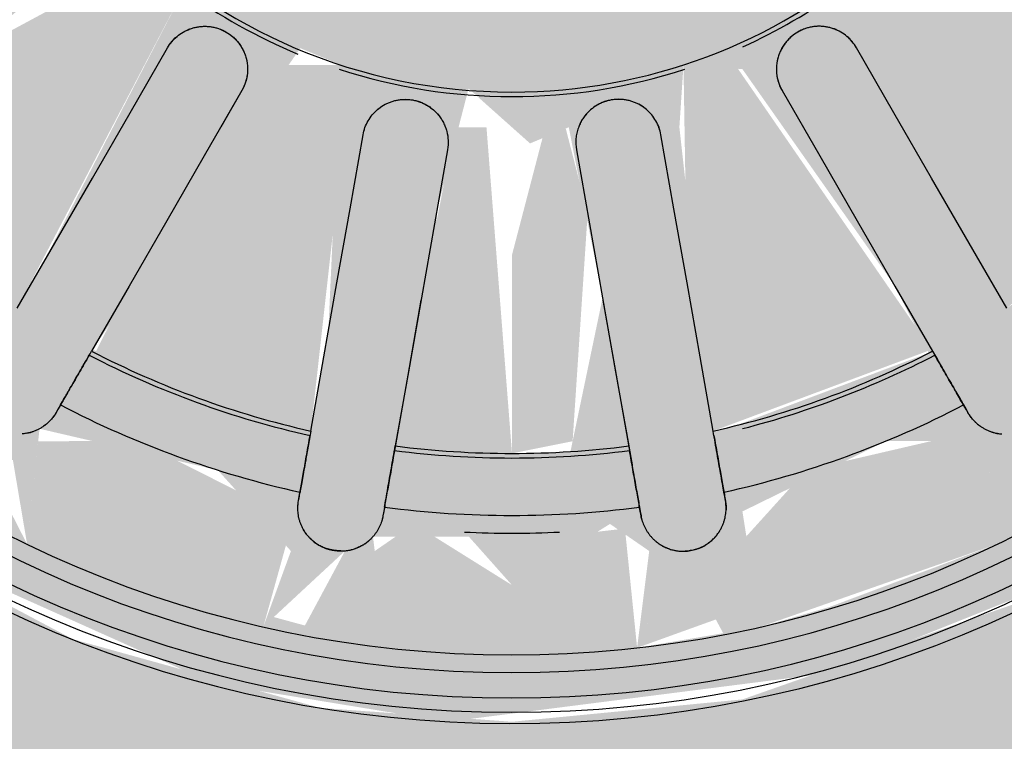
# Model space of a CAD drawing. Units: millimetres. Extents: x 2274.3 to 2313.3, y 1378.6 to 1432.3.
# Drawn here: x 2294.1 to 2294.2, y 1382.2 to 1382.3 of the extents above; entities that cross this region are included whole.
import ezdxf

# ---------------------------------------------------------------- set-up
doc = ezdxf.new("R2010")
doc.units = ezdxf.units.MM
doc.layers.add('09-COTA', color=1, linetype='Continuous', lineweight=18, true_color=0xff0000)
doc.layers.add('G-IMPT', color=7, linetype='Continuous', lineweight=25)
doc.layers.add('P-SANR-FIXT', color=7, linetype='Continuous', lineweight=25)
doc.styles.add('Arial_6', font='arial.ttf', dxfattribs={"height": 0.12})
doc.dimstyles.new('Diagonal_-_3_1', dxfattribs={"dimscale": 0.3048, "dimtxt": 0.306078, "dimasz": 0.656168, "dimexe": 0.164042, "dimexo": 0.0625, "dimgap": 0.049213, "dimtad": 1, "dimdec": 0, "dimlfac": 100, "dimdsep": 46, "dimtxsty": 'Arial_6', "dimblk1": 'OBLIQUE', "dimblk2": 'OBLIQUE', "dimsah": 1, "dimcen": 0.09, "dimdle": 0.492126, "dimadec": 1, "dimazin": 0, "dimtfac": 1, "dimtdec": 4, "dimtix": 1, "dimtmove": 0, "dimatfit": 3, "dimfxl": 0.656168, "dimfxlon": 1, "dimtvp": 1, "dimtfill": 1, "dimtolj": 1, "dimtzin": 0, "dimarcsym": 2})

# ---------------------------------------------------------------- blocks, each defined once
blk = doc.blocks.new('94023102RVM001A - 94023-V98-PLANTA BAIXA GRANITO')
at = {"layer": 'G-IMPT', "true_color": 0xbdbbb9}
blk.add_hatch(color=9, dxfattribs=at).paths.add_polyline_path([(-1.4478, 1.651), (-1.41696, 1.35866), (-1.31875, 1.05715), (-1.1911, 0.83067), (-1.05283, 0.65851), (-0.8429, 0.47536), (-0.59385, 0.33225), (-0.39621, 0.25847), (-0.05715, 0.20584), (-0.05715, 0.6), (-0.2266, 0.62154), (-0.44261, 0.69432), (-0.63791, 0.81184), (-0.8034, 0.96859), (-0.93131, 1.15725), (-1.03268, 1.44623), (-1.05255, 1.651), (-1.04021, 1.82153), (-0.97923, 2.04116), (-0.87247, 2.24255), (-0.68486, 2.45028), (-0.54345, 2.55421), (-0.33658, 2.64992), (-0.11397, 2.69892), (0.11397, 2.69892), (0.35272, 2.64349), (0.56618, 2.5388), (0.7249, 2.41627), (0.87247, 2.24255), (0.99608, 1.99117), (1.04423, 1.78459), (1.04398, 1.51507), (1.01568, 1.369), (0.93131, 1.15725), (0.8034, 0.96859), (0.63791, 0.81184), (0.44261, 0.69432), (0.2266, 0.62154), (0.05715, 0.57296), (0.05715, 0.20584), (0.29234, 0.23404), (0.59385, 0.33225), (0.79447, 0.44218), (0.99249, 0.59817), (1.17564, 0.8081), (1.31875, 1.05715), (1.39395, 1.26084), (1.44516, 1.59393), (1.4413, 1.78693), (1.37372, 2.10334), (1.25254, 2.3744), (1.14266, 2.5388), (0.95277, 2.73971), (0.7234, 2.90354), (0.45234, 3.02472), (0.26603, 3.07415), (0, 3.0988), (-0.29234, 3.06796), (-0.59385, 2.96975), (-0.77554, 2.87278), (-0.99249, 2.70383), (-1.1911, 2.47133), (-1.31875, 2.24485), (-1.39395, 2.04116), (-1.44162, 1.78459)], flags=0)
h = blk.add_hatch(color=9, dxfattribs=at)
h.paths.add_polyline_path([(-0.22099, 0.68279), (-0.32068, 0.72745), (-0.26945, 0.7632), (-0.22794, 0.69432)], flags=0)
h.paths.add_polyline_path([(-1.05255, 1.70807), (-1.00927, 1.369), (-0.92432, 1.15725), (-0.79529, 0.96859), (-0.62543, 0.81011), (-0.44261, 0.69432), (-0.19786, 0.62154), (-0.05715, 0.60308), (-0.05715, 0.6611), (-0.22649, 0.69432), (-0.27589, 0.79782), (-0.10713, 0.78646), (-0.05715, 0.78917), (-0.05715, 0.83942), (-0.24009, 0.87997), (-0.10713, 1.17106), (-0.07716, 1.16386), (-0.05715, 1.16386), (-0.06969, 1.25578), (-0.24097, 1.33167), (-0.30743, 1.39304), (-0.37712, 1.51374), (-0.39978, 1.66864), (-0.37005, 1.80341), (-0.30743, 1.90896), (-0.20066, 1.99855), (-0.05715, 2.04732), (0.11397, 2.03436), (0.24097, 1.97033), (0.30743, 1.90896), (0.37747, 1.78693), (0.39978, 1.63336), (0.37005, 1.49859), (0.29469, 1.3803), (0.20066, 1.30345), (0.05715, 1.24968), (0.08348, 1.16538), (0.11959, 1.16386), (0.24236, 0.87373), (0.05715, 0.83771), (0.05904, 0.76611), (0.18809, 0.80232), (0.27175, 0.78917), (0.18809, 0.6772), (0.05715, 0.62937), (0.05715, 0.60308), (0.2266, 0.62787), (0.44261, 0.69432), (0.63791, 0.8196), (0.82085, 0.99434), (0.97923, 1.27753), (1.0342, 1.48197), (1.05255, 1.70807), (0.97923, 2.04116), (0.79529, 2.33341), (0.63504, 2.49189), (0.33658, 2.64992), (0, 2.7051), (-0.2266, 2.67413), (-0.44261, 2.60087), (-0.63791, 2.49016), (-0.87247, 2.24255), (-1.0183, 1.91703), (-1.04021, 1.78334)], flags=0)
h.paths.add_polyline_path([(-0.96821, 1.43001), (-0.86574, 1.44623), (-0.80313, 1.3184), (-0.8034, 1.22996), (-0.89476, 1.22011), (-0.95063, 1.369)], flags=0)
h.paths.add_polyline_path([(-0.98686, 1.53981), (-0.9009, 1.50259), (-0.97387, 1.46333), (-0.98477, 1.52746)], flags=0)
h.paths.add_polyline_path([(-0.98686, 1.53981), (-0.93119, 1.651), (-0.87682, 1.56392), (-0.9009, 1.52906), (-0.97923, 1.53885)], flags=0)
h.paths.add_polyline_path([(-0.98686, 1.76219), (-0.88813, 1.77454), (-0.88813, 1.68933), (-0.93119, 1.651), (-0.97923, 1.74695)], flags=0)
h.paths.add_polyline_path([(-0.98686, 1.76219), (-0.95954, 1.86265), (-0.90091, 1.79947), (-0.97923, 1.7655)], flags=0)
h.paths.add_polyline_path([(-0.96821, 1.87199), (-0.89476, 2.08189), (-0.79231, 2.07085), (-0.82903, 1.91245), (-0.90091, 1.84745), (-0.96606, 1.87121)], flags=0)
h.paths.add_polyline_path([(-0.89476, 2.08189), (-0.84089, 2.17937), (-0.82002, 2.09454), (-0.87247, 2.08567)], flags=0)
h.paths.add_polyline_path([(-0.77644, 1.03181), (-0.75254, 1.16931), (-0.63509, 1.05233), (-0.60093, 0.98549), (-0.71995, 0.96859), (-0.7719, 1.02673)], flags=0)
h.paths.add_polyline_path([(-0.84089, 1.12263), (-0.77197, 1.17476), (-0.8034, 1.06979), (-0.81535, 1.08664)], flags=0)
h.paths.add_polyline_path([(-0.89476, 1.22011), (-0.81053, 1.17704), (-0.85353, 1.1455), (-0.87247, 1.17977)], flags=0)
h.paths.add_polyline_path([(-0.77644, 2.27019), (-0.67627, 2.34382), (-0.60367, 2.31116), (-0.68961, 2.18023), (-0.75975, 2.12724), (-0.77322, 2.24255)], flags=0)
h.paths.add_polyline_path([(-0.84089, 2.17937), (-0.77522, 2.23117), (-0.7958, 2.14381), (-0.81395, 2.15813)], flags=0)
h.paths.add_polyline_path([(-0.81418, 1.651), (-0.8034, 1.70487), (-0.60086, 1.71826), (-0.49017, 1.68958), (-0.53884, 1.63497), (-0.52451, 1.60057), (-0.67599, 1.57049), (-0.81252, 1.59904)], flags=0)
h.paths.add_polyline_path([(-0.79432, 1.47225), (-0.52451, 1.50226), (-0.46907, 1.49859), (-0.47287, 1.44623), (-0.66553, 1.31075), (-0.7249, 1.28063), (-0.78731, 1.44632)], flags=0)
h.paths.add_polyline_path([(-0.79432, 1.82975), (-0.72198, 2.02384), (-0.45426, 1.83916), (-0.46907, 1.80341), (-0.70633, 1.81423), (-0.77624, 1.82656)], flags=0)
h.paths.add_polyline_path([(-0.70223, 2.35323), (-0.61592, 2.41627), (-0.60094, 2.34437), (-0.66626, 2.35009)], flags=0)
h.paths.add_polyline_path([(-0.43089, 0.75624), (-0.32228, 0.79175), (-0.33658, 0.71717), (-0.41049, 0.74779)], flags=0)
h.paths.add_polyline_path([(-0.52837, 0.81011), (-0.52837, 0.93666), (-0.39659, 0.87546), (-0.35174, 0.81011), (-0.44349, 0.7632), (-0.46701, 0.7762)], flags=0)
h.paths.add_polyline_path([(-0.61919, 0.87456), (-0.55562, 0.91286), (-0.55105, 0.82621), (-0.61824, 0.87388)], flags=0)
h.paths.add_polyline_path([(-0.70223, 0.94877), (-0.60176, 0.93421), (-0.63791, 0.89129)], flags=0)
h.paths.add_polyline_path([(-0.68528, 1.21136), (-0.39902, 1.3611), (-0.38177, 1.31155), (-0.4662, 1.15467), (-0.56321, 1.06377), (-0.65954, 1.17476)], flags=0)
h.paths.add_polyline_path([(-0.68528, 2.09064), (-0.55196, 2.24953), (-0.42097, 2.09045), (-0.38405, 1.95843), (-0.39902, 1.9409), (-0.64997, 2.07026)], flags=0)
h.paths.add_polyline_path([(-0.52837, 2.49189), (-0.42067, 2.5388), (-0.33708, 2.48191), (-0.48436, 2.37885), (-0.55071, 2.36038), (-0.52866, 2.49016)], flags=0)
h.paths.add_polyline_path([(-0.61919, 2.42744), (-0.5394, 2.45028), (-0.58134, 2.38208), (-0.60987, 2.41627)], flags=0)
h.paths.add_polyline_path([(-0.49359, 1.00349), (-0.2899, 1.25198), (-0.2245, 1.20817), (-0.29112, 0.96256), (-0.31396, 0.89979), (-0.45065, 0.97356)], flags=0)
h.paths.add_polyline_path([(-0.49359, 2.29851), (-0.31396, 2.40221), (-0.22391, 2.09045), (-0.2899, 2.05002), (-0.46609, 2.26573)], flags=0)
h.paths.add_polyline_path([(-0.43089, 2.54576), (-0.328, 2.58838), (-0.34186, 2.51283), (-0.41208, 2.5388)], flags=0)
h.paths.add_polyline_path([(-0.22099, 2.61921), (-0.11119, 2.63786), (-0.05214, 2.5388), (-0.18809, 2.49968), (-0.27175, 2.51283), (-0.22649, 2.60768)], flags=0)
h.paths.add_polyline_path([(-0.328, 2.58838), (-0.22794, 2.60768), (-0.30176, 2.5388), (-0.32188, 2.57681)], flags=0)
h.paths.add_polyline_path([(-0.24236, 2.42827), (-0.0381, 2.4581), (-0.05781, 2.20042), (-0.10713, 2.13094), (-0.11959, 2.13814), (-0.22391, 2.37759)], flags=0)
h.paths.add_polyline_path([(0.11119, 2.63786), (0.22649, 2.60768), (0.27589, 2.50418), (0.11119, 2.51382), (0.04068, 2.55646), (0.07919, 2.60092)], flags=0)
h.paths.add_polyline_path([(0, 2.64411), (0.11119, 2.63786), (0.02452, 2.55646), (0.00017, 2.64349)], flags=0)
h.paths.add_polyline_path([(-0.11119, 2.63786), (-0.00175, 2.63786), (-0.03256, 2.56403), (-0.07904, 2.60768)], flags=0)
h.paths.add_polyline_path([(0.0381, 2.4581), (0.0381, 2.46429), (0.24173, 2.42654), (0.10713, 2.13094), (0.07716, 2.13814), (0.0381, 2.3307), (0.0381, 2.45028)], flags=0)
h.paths.add_polyline_path([(0.22099, 2.61921), (0.32193, 2.5769), (0.26945, 2.5388), (0.22794, 2.60768)], flags=0)
h.paths.add_polyline_path([(0.43089, 0.75624), (0.33708, 0.82009), (0.46701, 0.91783), (0.54667, 0.91783), (0.52837, 0.81011), (0.44349, 0.7632)], flags=0)
h.paths.add_polyline_path([(0.328, 0.71362), (0.34186, 0.78917), (0.41049, 0.74779), (0.33658, 0.71717)], flags=0)
h.paths.add_polyline_path([(0.22099, 0.68279), (0.30176, 0.7632), (0.31589, 0.71013), (0.26102, 0.69432)], flags=0)
h.paths.add_polyline_path([(0.22391, 1.21155), (0.2899, 1.25198), (0.48045, 0.99434), (0.31396, 0.89979), (0.2245, 1.20817)], flags=0)
h.paths.add_polyline_path([(0.22391, 2.09045), (0.29112, 2.33944), (0.31396, 2.40221), (0.49359, 2.29851), (0.2899, 2.05002)], flags=0)
h.paths.add_polyline_path([(0.32193, 2.50541), (0.33658, 2.58483), (0.40144, 2.53485), (0.33499, 2.51025)], flags=0)
h.paths.add_polyline_path([(0.52837, 2.49189), (0.60755, 2.41349), (0.55694, 2.38417), (0.52882, 2.49016)], flags=0)
h.paths.add_polyline_path([(0.33708, 2.48191), (0.44349, 2.5388), (0.5347, 2.45461), (0.52837, 2.36534), (0.39659, 2.42654), (0.36266, 2.4581)], flags=0)
h.paths.add_polyline_path([(0.37388, 1.33167), (0.39902, 1.3611), (0.68528, 1.21136), (0.55012, 1.05466), (0.42097, 1.21155), (0.37671, 1.32445)], flags=0)
h.paths.add_polyline_path([(0.37388, 1.97033), (0.4662, 2.14733), (0.56321, 2.23823), (0.68254, 2.08906), (0.39902, 1.9409), (0.38119, 1.96178)], flags=0)
h.paths.add_polyline_path([(0.45426, 1.46284), (0.46907, 1.49859), (0.66275, 1.49545), (0.78729, 1.44623), (0.72198, 1.27816), (0.46907, 1.44962)], flags=0)
h.paths.add_polyline_path([(0.45426, 1.83916), (0.66553, 1.99125), (0.72338, 2.02465), (0.79432, 1.82975), (0.59697, 1.79495), (0.46907, 1.80341)], flags=0)
h.paths.add_polyline_path([(0.49017, 1.61242), (0.54442, 1.66445), (0.49017, 1.68958), (0.67599, 1.73151), (0.81252, 1.70296), (0.81252, 1.59904), (0.60818, 1.58245), (0.50845, 1.60611)], flags=0)
h.paths.add_polyline_path([(0.93119, 1.651), (0.86742, 1.70776), (0.9009, 1.77294), (0.98686, 1.76219), (0.97072, 1.72994)], flags=0)
h.paths.add_polyline_path([(0.98686, 1.53981), (0.88324, 1.54321), (0.88813, 1.61267), (0.93119, 1.651)], flags=0)
h.paths.add_polyline_path([(0.96821, 1.43001), (0.91088, 1.50686), (0.98266, 1.51507), (0.96841, 1.43118)], flags=0)
h.paths.add_polyline_path([(0.89476, 1.22011), (0.79231, 1.23115), (0.83926, 1.40535), (0.90091, 1.45455), (0.9611, 1.40535), (0.91163, 1.26084)], flags=0)
h.paths.add_polyline_path([(0.84089, 1.12263), (0.8034, 1.20464), (0.88363, 1.19996), (0.86002, 1.15725)], flags=0)
h.paths.add_polyline_path([(0.77644, 1.03181), (0.80025, 1.15467), (0.82764, 1.10397), (0.79606, 1.05945)], flags=0)
h.paths.add_polyline_path([(0.70223, 0.94877), (0.60546, 0.99434), (0.68961, 1.12177), (0.7621, 1.15467), (0.75373, 1.00639), (0.71064, 0.95818)], flags=0)
h.paths.add_polyline_path([(0.61919, 0.87456), (0.60094, 0.95763), (0.68543, 0.93375), (0.6202, 0.87546)], flags=0)
h.paths.add_polyline_path([(0.52837, 0.81011), (0.58308, 0.91783), (0.59899, 0.86022), (0.5308, 0.81184)], flags=0)
h.paths.add_polyline_path([(0.59474, 2.34377), (0.63791, 2.41071), (0.67081, 2.35047), (0.60093, 2.34432)], flags=0)
h.paths.add_polyline_path([(0.60093, 2.31651), (0.71995, 2.33341), (0.7719, 2.2313), (0.75976, 2.12724), (0.63601, 2.24788), (0.60546, 2.30766)], flags=0)
h.paths.add_polyline_path([(0.7719, 2.12496), (0.8034, 2.23221), (0.82024, 2.16308), (0.77479, 2.12724)], flags=0)
h.paths.add_polyline_path([(0.79231, 2.07084), (0.90563, 2.05565), (0.96821, 1.87199), (0.87682, 1.83867), (0.80313, 1.9836), (0.79924, 2.01494)], flags=0)
h.paths.add_polyline_path([(0.79581, 2.09858), (0.84089, 2.17937), (0.86079, 2.08762), (0.8034, 2.0973)], flags=0)
h.paths.add_polyline_path([(0.9009, 1.79941), (0.97387, 1.83867), (0.95835, 1.77454), (0.92972, 1.78693)], flags=0)
h = blk.add_hatch(color=9, dxfattribs=at)
h.paths.add_polyline_path([(-0.98686, 1.76219), (-0.93119, 1.651), (-0.87682, 1.73807), (-0.90091, 1.77294), (-0.97923, 1.76315)], flags=0)
h.paths.add_polyline_path([(-0.96821, 1.87199), (-0.87247, 1.84539), (-0.80313, 1.9836), (-0.8034, 2.07204), (-0.89476, 2.08189), (-0.95063, 1.933)], flags=0)
h.paths.add_polyline_path([(-0.98686, 1.76219), (-0.90091, 1.79947), (-0.97387, 1.83867), (-0.98477, 1.77454)], flags=0)
h.paths.add_polyline_path([(-0.77644, 2.27019), (-0.75254, 2.13269), (-0.64094, 2.23823), (-0.61133, 2.32028), (-0.72258, 2.33047), (-0.77189, 2.27529)], flags=0)
h.paths.add_polyline_path([(-0.84089, 2.17937), (-0.77196, 2.12724), (-0.8034, 2.23221), (-0.82764, 2.19803)], flags=0)
h.paths.add_polyline_path([(-0.89476, 2.08189), (-0.8105, 2.12497), (-0.84089, 2.17937), (-0.88363, 2.10204)], flags=0)
h.paths.add_polyline_path([(-0.61919, 2.42744), (-0.56323, 2.36038), (-0.56249, 2.46767), (-0.587, 2.45028)], flags=0)
h.paths.add_polyline_path([(-0.70223, 2.35323), (-0.59955, 2.36038), (-0.63791, 2.41071)], flags=0)
h.paths.add_polyline_path([(-0.55105, 2.35837), (-0.40144, 2.42203), (-0.35174, 2.49189), (-0.44349, 2.5388), (-0.52866, 2.49016), (-0.55071, 2.36038)], flags=0)
h.paths.add_polyline_path([(-0.328, 2.58838), (-0.26943, 2.5388), (-0.26102, 2.60768), (-0.27588, 2.60339)], flags=0)
h.paths.add_polyline_path([(-0.43089, 2.54576), (-0.32242, 2.51283), (-0.33658, 2.58483), (-0.41049, 2.55421)], flags=0)
h.paths.add_polyline_path([(-0.27588, 2.50418), (-0.10713, 2.51554), (-0.04068, 2.55647), (-0.11352, 2.63747), (-0.22649, 2.60768), (-0.27299, 2.51024)], flags=0)
h.paths.add_polyline_path([(0.11119, 2.63786), (0.05214, 2.5388), (0.18809, 2.49968), (0.27176, 2.51283), (0.18809, 2.6248), (0.11352, 2.63747)], flags=0)
h.paths.add_polyline_path([(0, 2.64411), (0.03256, 2.56401), (0.11119, 2.63786), (0.00332, 2.64392)], flags=0)
h.paths.add_polyline_path([(-0.11119, 2.63786), (-0.02451, 2.55647), (-0.01105, 2.64349), (-0.03256, 2.64228)], flags=0)
h.paths.add_polyline_path([(0.22099, 2.61921), (0.30177, 2.5388), (0.328, 2.58838), (0.26102, 2.60768)], flags=0)
h.paths.add_polyline_path([(0.43089, 2.54576), (0.33708, 2.48191), (0.46701, 2.38417), (0.54667, 2.38417), (0.50425, 2.50522), (0.44261, 2.53929)], flags=0)
h.paths.add_polyline_path([(0.32193, 2.50541), (0.41049, 2.55421), (0.328, 2.58838), (0.32228, 2.51025)], flags=0)
h.paths.add_polyline_path([(0.52837, 2.49189), (0.5796, 2.37999), (0.61919, 2.42744), (0.5308, 2.49016)], flags=0)
h.paths.add_polyline_path([(0.70223, 2.35323), (0.60546, 2.30766), (0.70828, 2.16613), (0.76325, 2.15716), (0.7719, 2.27527), (0.71069, 2.34377)], flags=0)
h.paths.add_polyline_path([(0.59474, 2.34377), (0.68543, 2.36825), (0.61318, 2.40686), (0.59691, 2.35122)], flags=0)
h.paths.add_polyline_path([(0.7719, 2.12496), (0.82764, 2.19803), (0.77544, 2.23823), (0.77197, 2.12724)], flags=0)
h.paths.add_polyline_path([(0.79231, 2.07084), (0.82903, 1.91245), (0.9009, 1.84745), (0.96821, 1.87199), (0.88967, 2.08135), (0.80313, 2.07201)], flags=0)
h.paths.add_polyline_path([(0.79581, 2.09858), (0.88363, 2.10204), (0.82722, 2.15487), (0.8034, 2.11217)], flags=0)
h.paths.add_polyline_path([(0.86742, 1.70776), (0.93119, 1.651), (0.98686, 1.76219), (0.88094, 1.75137)], flags=0)
h.paths.add_polyline_path([(0.9009, 1.79941), (0.98266, 1.78693), (0.96821, 1.87199), (0.9179, 1.81773)], flags=0)
h = blk.add_hatch(color=9, dxfattribs=at)
h.paths.add_polyline_path([(-0.81418, 1.651), (-0.52451, 1.67367), (-0.52451, 1.70143), (-0.67599, 1.73151), (-0.81252, 1.70296)], flags=0)
h.paths.add_polyline_path([(-0.79432, 1.82975), (-0.52451, 1.79974), (-0.46907, 1.80341), (-0.46907, 1.85238), (-0.66716, 1.99219), (-0.7249, 2.02137), (-0.77624, 1.89665)], flags=0)
h.paths.add_polyline_path([(-0.68528, 2.09064), (-0.39902, 1.9409), (-0.38177, 1.99044), (-0.4662, 2.14733), (-0.56321, 2.23823), (-0.65954, 2.12724)], flags=0)
h.paths.add_polyline_path([(-0.49359, 2.29851), (-0.2899, 2.05002), (-0.2245, 2.09383), (-0.29112, 2.33944), (-0.31396, 2.40221), (-0.46609, 2.31768)], flags=0)
h.paths.add_polyline_path([(-0.24236, 2.42827), (-0.10713, 2.13094), (-0.07716, 2.13814), (-0.0381, 2.3307), (-0.0381, 2.46429), (-0.22391, 2.43318)], flags=0)
h.paths.add_polyline_path([(0.0381, 2.39749), (0.05715, 2.20256), (0.10713, 2.13094), (0.11959, 2.13814), (0.24236, 2.42827), (0.0381, 2.4581), (0.0381, 2.45028)], flags=0)
h.paths.add_polyline_path([(0.22391, 2.09045), (0.29796, 2.06107), (0.48045, 2.30766), (0.31396, 2.40221), (0.2245, 2.09383)], flags=0)
h.paths.add_polyline_path([(0.37388, 1.97033), (0.39902, 1.9409), (0.68528, 2.09064), (0.5461, 2.24255), (0.42097, 2.09045), (0.37671, 1.97755)], flags=0)
h.paths.add_polyline_path([(0.45426, 1.83916), (0.46907, 1.80341), (0.68066, 1.80971), (0.79432, 1.82975), (0.71467, 2.01962), (0.46907, 1.85238)], flags=0)
h.paths.add_polyline_path([(0.49017, 1.68958), (0.6102, 1.651), (0.81418, 1.651), (0.8034, 1.70487), (0.6102, 1.71991), (0.54442, 1.70831)], flags=0)
h = blk.add_hatch(color=9, dxfattribs=at)
h.paths.add_polyline_path([(-0.96821, 1.43001), (-0.89476, 1.22011), (-0.79231, 1.23116), (-0.82903, 1.38955), (-0.9009, 1.45455), (-0.93738, 1.44125)], flags=0)
h.paths.add_polyline_path([(-0.98686, 1.53981), (-0.95317, 1.44623), (-0.9009, 1.50259), (-0.97923, 1.5365)], flags=0)
h.paths.add_polyline_path([(-0.98686, 1.53981), (-0.88094, 1.55063), (-0.88813, 1.61267), (-0.93119, 1.651), (-0.97923, 1.55505)], flags=0)
h.paths.add_polyline_path([(-0.77644, 1.03181), (-0.67614, 0.95823), (-0.60093, 0.98549), (-0.68961, 1.12177), (-0.75976, 1.17476), (-0.77322, 1.05945)], flags=0)
h.paths.add_polyline_path([(-0.84089, 1.12263), (-0.77544, 1.06377), (-0.79581, 1.15818), (-0.8034, 1.1522)], flags=0)
h.paths.add_polyline_path([(-0.89476, 1.22011), (-0.84089, 1.12263), (-0.8034, 1.2047), (-0.87247, 1.21635)], flags=0)
h.paths.add_polyline_path([(-0.52837, 0.81011), (-0.42067, 0.7632), (-0.33708, 0.82009), (-0.46701, 0.91783), (-0.54667, 0.91783), (-0.52866, 0.81184)], flags=0)
h.paths.add_polyline_path([(-0.61919, 0.87456), (-0.52882, 0.81184), (-0.57843, 0.92342), (-0.61844, 0.87546)], flags=0)
h.paths.add_polyline_path([(-0.70223, 0.94877), (-0.61111, 0.9022), (-0.60093, 0.95768), (-0.69026, 0.94982)], flags=0)
h.paths.add_polyline_path([(-0.22099, 0.68279), (-0.11119, 0.66414), (-0.05715, 0.76532), (-0.18809, 0.80232), (-0.26708, 0.77937), (-0.22649, 0.69432)], flags=0)
h.paths.add_polyline_path([(-0.328, 0.71362), (-0.22794, 0.69432), (-0.30177, 0.7632), (-0.32193, 0.7251)], flags=0)
h.paths.add_polyline_path([(-0.43089, 0.75624), (-0.32672, 0.73109), (-0.33708, 0.79098), (-0.4121, 0.7632)], flags=0)
h.paths.add_polyline_path([(-0.11119, 0.66414), (-0.05715, 0.68225), (-0.08044, 0.69302)], flags=0)
h.paths.add_polyline_path([(0.22099, 0.68279), (0.32188, 0.72519), (0.26943, 0.7632), (0.22794, 0.69432)], flags=0)
h.paths.add_polyline_path([(0.11119, 0.66414), (0.22649, 0.69432), (0.27588, 0.79782), (0.1041, 0.78518), (0.05715, 0.74553), (0.08207, 0.69776), (0.11062, 0.66479)], flags=0)
h.paths.add_polyline_path([(0.05715, 0.66414), (0.05715, 0.6611), (0.08516, 0.68858), (0.05715, 0.71488)], flags=0)
h.paths.add_polyline_path([(0.52837, 0.81011), (0.60987, 0.88573), (0.55693, 0.91783), (0.52882, 0.81184)], flags=0)
h.paths.add_polyline_path([(0.43089, 0.75624), (0.53411, 0.8439), (0.52837, 0.93667), (0.39659, 0.87546), (0.35174, 0.81011), (0.42067, 0.7632)], flags=0)
h.paths.add_polyline_path([(0.32188, 0.79656), (0.33658, 0.71717), (0.40144, 0.76713), (0.33485, 0.79176)], flags=0)
h.paths.add_polyline_path([(0.70223, 0.94877), (0.77271, 1.06377), (0.73316, 1.15467), (0.63509, 1.05233), (0.60094, 0.98549), (0.67627, 0.95818)], flags=0)
h.paths.add_polyline_path([(0.5947, 0.95818), (0.63791, 0.89129), (0.67082, 0.95151), (0.60094, 0.95763)], flags=0)
h.paths.add_polyline_path([(0.77189, 1.17703), (0.8034, 1.06979), (0.84089, 1.12263), (0.77477, 1.17476)], flags=0)
h.paths.add_polyline_path([(0.79231, 1.23115), (0.89476, 1.22011), (0.96821, 1.43001), (0.86574, 1.44623), (0.80228, 1.31156)], flags=0)
h.paths.add_polyline_path([(0.7958, 1.20336), (0.84089, 1.12263), (0.87247, 1.21633), (0.8034, 1.20464)], flags=0)
h.paths.add_polyline_path([(0.86742, 1.59424), (0.90091, 1.52906), (0.98686, 1.53981), (0.93119, 1.651), (0.88813, 1.61267)], flags=0)
h.paths.add_polyline_path([(0.90091, 1.50253), (0.97387, 1.46333), (0.95839, 1.52746), (0.91088, 1.50686)], flags=0)
h = blk.add_hatch(color=9, dxfattribs=at)
h.paths.add_polyline_path([(-0.81418, 1.651), (-0.8034, 1.59713), (-0.60086, 1.58374), (-0.49017, 1.61242), (-0.63791, 1.651), (-0.81252, 1.651)], flags=0)
h.paths.add_polyline_path([(-0.79432, 1.47225), (-0.72198, 1.27816), (-0.45426, 1.46284), (-0.46907, 1.49859), (-0.66275, 1.49545), (-0.78109, 1.47459)], flags=0)
h.paths.add_polyline_path([(-0.68528, 1.21136), (-0.55012, 1.05466), (-0.42097, 1.21155), (-0.38405, 1.34357), (-0.39902, 1.3611), (-0.64541, 1.23438)], flags=0)
h.paths.add_polyline_path([(-0.49359, 1.00349), (-0.31396, 0.89979), (-0.22391, 1.21155), (-0.2899, 1.25198), (-0.46837, 1.03355)], flags=0)
h.paths.add_polyline_path([(-0.24236, 0.87373), (-0.05715, 0.8439), (-0.07716, 1.16386), (-0.11959, 1.16386), (-0.24173, 0.87546)], flags=0)
h.paths.add_polyline_path([(0.05715, 1.06203), (0.05715, 0.83942), (0.24009, 0.87997), (0.10713, 1.17106), (0.07716, 1.16386), (0.05715, 1.09944)], flags=0)
h.paths.add_polyline_path([(0.22391, 1.21155), (0.29112, 0.96256), (0.31396, 0.89979), (0.49359, 1.00349), (0.28672, 1.25003)], flags=0)
h.paths.add_polyline_path([(0.37388, 1.33167), (0.4662, 1.15467), (0.56321, 1.06377), (0.68528, 1.21136), (0.39902, 1.3611), (0.38119, 1.34022)], flags=0)
h.paths.add_polyline_path([(0.45426, 1.46284), (0.66553, 1.31075), (0.72375, 1.27816), (0.79432, 1.47225), (0.55554, 1.50431), (0.46907, 1.49859)], flags=0)
h.paths.add_polyline_path([(0.49017, 1.61242), (0.67599, 1.57049), (0.81252, 1.59904), (0.80131, 1.651), (0.54442, 1.63755), (0.50282, 1.61828)], flags=0)
at = {"layer": 'G-IMPT', "color": 7}
for p, q in [((-0.51174, 1.99044), (-0.45389, 1.95705)), ((-0.49199, 1.89105), (-0.52451, 1.90983)), ((-0.59697, 1.79495), (-0.53119, 1.78335)), ((-0.59697, 1.50705), (-0.53119, 1.51865)), ((-0.49199, 1.41095), (-0.54984, 1.37755)), ((-0.51174, 1.31155), (-0.45389, 1.34495))]:
    blk.add_line(p, q, dxfattribs=at)
at = {"layer": 'G-IMPT', "color": 7, "flags": 128}
for points in [[(-0.68528, 2.09064), (-0.62743, 2.05724), (-0.56958, 2.02384), (-0.51174, 1.99044), (-0.45389, 1.95705)], [(-0.77114, 2.05222), (-0.77455, 2.05419), (-0.77795, 2.05615)], [(-0.49199, 1.89105), (-0.54984, 1.92445), (-0.60768, 1.95785), (-0.66553, 1.99125), (-0.72338, 2.02465)], [(-0.85637, 1.84069), (-0.8525, 1.84001), (-0.84863, 1.83932)], [(-0.79432, 1.82975), (-0.72854, 1.81815), (-0.66275, 1.80655), (-0.59697, 1.79495), (-0.53119, 1.78335)], [(-0.86186, 1.76428), (-0.86573, 1.76496), (-0.8696, 1.76565)], [(-0.67801, 1.73186), (-0.7448, 1.74364), (-0.81159, 1.75542)], [(-0.54442, 1.70831), (-0.6102, 1.71991), (-0.67599, 1.73151), (-0.74177, 1.74311), (-0.80755, 1.75471)], [(-0.54442, 1.59369), (-0.6102, 1.58209), (-0.67599, 1.57049), (-0.74177, 1.55889), (-0.80755, 1.54729)], [(-0.67801, 1.57014), (-0.7448, 1.55836), (-0.81159, 1.54658)], [(-0.86186, 1.53772), (-0.86573, 1.53704), (-0.8696, 1.53635)], [(-0.79432, 1.47225), (-0.72854, 1.48385), (-0.66275, 1.49545), (-0.59697, 1.50705), (-0.53119, 1.51865)], [(-0.85637, 1.46131), (-0.8525, 1.46199), (-0.84863, 1.46268)], [(-0.49199, 1.41095), (-0.54984, 1.37755), (-0.60768, 1.34415), (-0.66553, 1.31075), (-0.72338, 1.27735)], [(-0.68528, 1.21136), (-0.62743, 1.24476), (-0.56958, 1.27816), (-0.51174, 1.31155), (-0.45389, 1.34495)], [(-0.77114, 1.24978), (-0.77455, 1.24781), (-0.77795, 1.24585)]]:
    blk.add_lwpolyline(points, dxfattribs=at)
at = {"layer": 'G-IMPT', "color": 7}
for radius, start, end in [(1.4732, 360, 180), (1.4605, 90, 180), (1.4605, 360, 180), (1.4478, 0, 180), (1.0541, 90, 266.88752), (1.04413, 360, 180), (1.03143, 360, 180), (1.03143, 360, 180), (1.00889, 360, 180), (0.99311, 0, 180), (0.49321, 0, 180), (0.86928, 152.51205, 167.48795), (0.81828, 152.66873, 167.33127), (0.81418, 152.68216, 167.31784), (0.4973, 144.10131, 157.50126), (0.4973, 162, 180), (0.86928, 172.51205, 180), (0.81828, 172.66873, 180), (0.81418, 172.68216, 180), (0.88506, 177.25885, 180), (1.4732, 180, 267.77415), (1.4605, 180, 267.7548), (1.4605, 180, 267.7548), (1.4478, 180, 267.7351), (1.04413, 180, 266.86222), (1.03143, 180, 266.82336), (1.03143, 180, 266.82336), (1.00889, 180, 266.74758), (0.99311, 180, 266.6959), (0.88506, 180, 182.74115), (0.86928, 180, 187.48795), (0.81828, 180, 187.33127), (0.81418, 180, 187.31784), (0.4973, 180, 198), (0.49321, 180, 261), (0.81418, 192.68216, 207.31784), (0.86928, 192.51205, 207.48795), (0.81828, 194.50491, 207.33127), (0.4973, 204.37813, 215.89869)]:
    blk.add_arc((0, 1.651), radius, start, end, dxfattribs=at)
for points, knots in [([(-0.7945, 2.07559), (-0.79465, 2.07599), (-0.79494, 2.07679), (-0.79547, 2.07842), (-0.79604, 2.08053), (-0.79649, 2.0828), (-0.79672, 2.0845), (-0.79683, 2.08551), (-0.79687, 2.08603), (-0.79689, 2.08629)], [0.2222222, 0.2222222, 0.2222222, 0.2222222, 0.2361111, 0.25, 0.2777778, 0.3055556, 0.3194444, 0.3263889, 0.3333333, 0.3333333, 0.3333333, 0.3333333]), ([(-0.77795, 2.05615), (-0.7794, 2.05697), (-0.78217, 2.0588), (-0.78532, 2.06161), (-0.78768, 2.06414), (-0.78936, 2.06618), (-0.79067, 2.06803), (-0.79164, 2.0696), (-0.79232, 2.07084), (-0.79297, 2.07212), (-0.79383, 2.07387), (-0.79484, 2.07616), (-0.79566, 2.07866), (-0.79609, 2.08053), (-0.79629, 2.08165), (-0.79638, 2.08222), (-0.79641, 2.08251)], [0, 0, 0, 0, 0.0555556, 0.1111111, 0.1388889, 0.1666667, 0.1944444, 0.2083333, 0.2222222, 0.2361111, 0.25, 0.2777778, 0.3055556, 0.3194444, 0.3263889, 0.3333333, 0.3333333, 0.3333333, 0.3333333]), ([(-0.77114, 2.05222), (-0.7692, 2.0511), (-0.76476, 2.04854), (-0.75492, 2.04286), (-0.7438, 2.03644), (-0.73242, 2.02987), (-0.72645, 2.02642), (-0.72338, 2.02465)], [0, 0, 0, 0, 0.2, 0.4, 0.7, 0.85, 1, 1, 1, 1]), ([(-0.45389, 1.95705), (-0.45192, 1.95591), (-0.44828, 1.95336), (-0.44373, 1.94881), (-0.44055, 1.94429), (-0.43845, 1.94035), (-0.43717, 1.93734), (-0.43618, 1.9342), (-0.43543, 1.93092), (-0.43496, 1.92758), (-0.43478, 1.92429), (-0.43493, 1.92098), (-0.43536, 1.91759), (-0.43608, 1.91426), (-0.43713, 1.91082), (-0.43868, 1.90724), (-0.44079, 1.90349), (-0.44324, 1.90006), (-0.446, 1.89701), (-0.44921, 1.89417), (-0.45266, 1.89171), (-0.45623, 1.88972), (-0.46014, 1.88811), (-0.46418, 1.88691), (-0.46817, 1.88616), (-0.47232, 1.88589), (-0.47789, 1.88612), (-0.48447, 1.88741), (-0.48952, 1.88964), (-0.49199, 1.89105)], [0, 0, 0, 0, 0.055556, 0.111111, 0.166667, 0.194444, 0.222222, 0.25, 0.277778, 0.305556, 0.333333, 0.361111, 0.388889, 0.416667, 0.444444, 0.479167, 0.513889, 0.548611, 0.583333, 0.618056, 0.652778, 0.6875, 0.722222, 0.756944, 0.791667, 0.826389, 0.861111, 0.930556, 1, 1, 1, 1]), ([(-0.45389, 1.95705), (-0.4501, 1.95486), (-0.44498, 1.95059), (-0.43989, 1.9434), (-0.43705, 1.93741), (-0.43527, 1.93097), (-0.43443, 1.92207), (-0.43634, 1.91084), (-0.44319, 1.89897), (-0.45285, 1.89096), (-0.46089, 1.8877), (-0.46575, 1.88661), (-0.46902, 1.88609), (-0.47316, 1.88584), (-0.4781, 1.88619), (-0.48457, 1.88751), (-0.48915, 1.88942), (-0.49199, 1.89105)], [0, 0, 0, 0, 0.111111, 0.166667, 0.222222, 0.277778, 0.333333, 0.444444, 0.555556, 0.666667, 0.75, 0.770833, 0.791667, 0.833333, 0.875, 0.916667, 1, 1, 1, 1]), ([(-0.8696, 1.76565), (-0.87124, 1.76592), (-0.87448, 1.76669), (-0.8784, 1.76825), (-0.88148, 1.76983), (-0.88376, 1.77116), (-0.88562, 1.77245), (-0.88707, 1.7736), (-0.88813, 1.77453), (-0.88918, 1.77551), (-0.89059, 1.77686), (-0.89232, 1.77867), (-0.89394, 1.78073), (-0.89499, 1.78235), (-0.89556, 1.78333), (-0.89597, 1.78409), (-0.89637, 1.78488), (-0.89692, 1.78597), (-0.89789, 1.78796), (-0.89921, 1.79105), (-0.90023, 1.79441), (-0.90074, 1.79726), (-0.90091, 1.79908), (-0.90094, 1.8006), (-0.90092, 1.80221), (-0.90075, 1.80519), (-0.90015, 1.80975), (-0.89914, 1.81424), (-0.89828, 1.8171), (-0.89775, 1.81861), (-0.8972, 1.82003), (-0.89642, 1.82169), (-0.89497, 1.82418), (-0.89286, 1.82698), (-0.89057, 1.82941), (-0.88898, 1.83095), (-0.88809, 1.83178), (-0.88744, 1.83239), (-0.8868, 1.83296), (-0.88593, 1.83368), (-0.88439, 1.83484), (-0.88216, 1.83622), (-0.87992, 1.83733), (-0.87814, 1.83812), (-0.87682, 1.83868), (-0.8755, 1.83919), (-0.87375, 1.83977), (-0.87156, 1.84035), (-0.86896, 1.84082), (-0.86553, 1.84125), (-0.86131, 1.84138), (-0.85801, 1.84099), (-0.85637, 1.84069)], [0, 0, 0, 0, 0.055556, 0.111111, 0.138889, 0.166667, 0.194444, 0.208333, 0.222222, 0.236111, 0.25, 0.277778, 0.305556, 0.319444, 0.326389, 0.333333, 0.340278, 0.347222, 0.361111, 0.388889, 0.416667, 0.430556, 0.444444, 0.451389, 0.458333, 0.472222, 0.5, 0.527778, 0.541667, 0.548611, 0.555556, 0.569444, 0.583333, 0.611111, 0.638889, 0.652778, 0.659722, 0.666667, 0.673611, 0.680556, 0.694444, 0.722222, 0.75, 0.763889, 0.777778, 0.791667, 0.805556, 0.833333, 0.861111, 0.888889, 0.944444, 1, 1, 1, 1]), ([(-0.79432, 1.82975), (-0.79897, 1.83057), (-0.80792, 1.83215), (-0.82263, 1.83474), (-0.83444, 1.83682), (-0.8433, 1.83838), (-0.84697, 1.83903), (-0.84863, 1.83932)], [0, 0, 0, 0, 0.2, 0.4, 0.7, 0.85, 1, 1, 1, 1]), ([(-0.89181, 1.77825), (-0.89208, 1.77857), (-0.89263, 1.77922), (-0.89369, 1.78057), (-0.89494, 1.78237), (-0.89614, 1.78435), (-0.89694, 1.78587), (-0.89738, 1.78678), (-0.89771, 1.78748), (-0.89803, 1.78821), (-0.89844, 1.7892), (-0.89912, 1.79099), (-0.89996, 1.79373), (-0.90057, 1.7967), (-0.9009, 1.7992), (-0.90102, 1.80081), (-0.90108, 1.80214), (-0.9011, 1.80352), (-0.90103, 1.80603), (-0.9006, 1.80978), (-0.89972, 1.81345), (-0.89893, 1.81583), (-0.89844, 1.81712), (-0.89794, 1.81835), (-0.89727, 1.81982), (-0.89611, 1.82207), (-0.89452, 1.82465), (-0.8928, 1.82694), (-0.89154, 1.8284), (-0.89082, 1.82919), (-0.89027, 1.82977), (-0.88972, 1.83032), (-0.88899, 1.83102), (-0.88772, 1.83218), (-0.88592, 1.83363), (-0.88412, 1.83489), (-0.88267, 1.8358), (-0.88193, 1.83623), (-0.88156, 1.83643)], [0.2222222, 0.2222222, 0.2222222, 0.2222222, 0.2361111, 0.25, 0.2777778, 0.3055556, 0.3194444, 0.3263889, 0.3333333, 0.3402778, 0.3472222, 0.3611111, 0.3888889, 0.4166667, 0.4305556, 0.4444444, 0.4513889, 0.4583333, 0.4722222, 0.5, 0.5277778, 0.5416667, 0.5486111, 0.5555556, 0.5694444, 0.5833333, 0.6111111, 0.6388889, 0.6527778, 0.6597222, 0.6666667, 0.6736111, 0.6805556, 0.6944444, 0.7222222, 0.75, 0.7638889, 0.7777778, 0.7777778, 0.7777778, 0.7777778]), ([(-0.53119, 1.78335), (-0.52895, 1.78295), (-0.52466, 1.7818), (-0.51883, 1.77908), (-0.51429, 1.77592), (-0.51097, 1.77294), (-0.50874, 1.77055), (-0.50674, 1.76794), (-0.50491, 1.76511), (-0.50332, 1.76214), (-0.50203, 1.7591), (-0.50104, 1.75594), (-0.50029, 1.75262), (-0.49982, 1.74923), (-0.49964, 1.74564), (-0.49986, 1.74175), (-0.50057, 1.73751), (-0.50169, 1.73344), (-0.50325, 1.72963), (-0.50529, 1.72587), (-0.50769, 1.72237), (-0.51036, 1.71929), (-0.51348, 1.71643), (-0.51687, 1.71392), (-0.52037, 1.71186), (-0.52418, 1.71018), (-0.52949, 1.70849), (-0.53611, 1.70746), (-0.54162, 1.70782), (-0.54442, 1.70831)], [0, 0, 0, 0, 0.055556, 0.111111, 0.166667, 0.194444, 0.222222, 0.25, 0.277778, 0.305556, 0.333333, 0.361111, 0.388889, 0.416667, 0.444444, 0.479167, 0.513889, 0.548611, 0.583333, 0.618056, 0.652778, 0.6875, 0.722222, 0.756944, 0.791667, 0.826389, 0.861111, 0.930556, 1, 1, 1, 1]), ([(-0.53119, 1.78335), (-0.52689, 1.78259), (-0.52061, 1.78033), (-0.51337, 1.77531), (-0.50865, 1.77066), (-0.50478, 1.76522), (-0.50094, 1.75714), (-0.4989, 1.74594), (-0.50127, 1.73244), (-0.50761, 1.7216), (-0.51405, 1.7158), (-0.51824, 1.7131), (-0.52094, 1.71161), (-0.523, 1.71069), (-0.52433, 1.71019)], [0, 0, 0, 0, 0.1111111, 0.1666667, 0.2222222, 0.2777778, 0.3333333, 0.4444444, 0.5555556, 0.6666667, 0.75, 0.7708333, 0.7916667, 0.8275021, 0.8275021, 0.8275021, 0.8275021]), ([(-0.86186, 1.76428), (-0.85966, 1.76389), (-0.85461, 1.763), (-0.84342, 1.76103), (-0.83077, 1.7588), (-0.81783, 1.75652), (-0.81104, 1.75532), (-0.80755, 1.75471)], [0, 0, 0, 0, 0.2, 0.4, 0.7, 0.85, 1, 1, 1, 1]), ([(-0.53119, 1.51865), (-0.52689, 1.51941), (-0.52061, 1.52167), (-0.51337, 1.52669), (-0.50865, 1.53134), (-0.50478, 1.53678), (-0.50094, 1.54486), (-0.4989, 1.55606), (-0.50127, 1.56956), (-0.50761, 1.5804), (-0.51405, 1.5862), (-0.51824, 1.5889), (-0.52114, 1.5905), (-0.52494, 1.59215), (-0.52971, 1.59351), (-0.53624, 1.59449), (-0.54119, 1.59426), (-0.54442, 1.59369)], [0, 0, 0, 0, 0.111111, 0.166667, 0.222222, 0.277778, 0.333333, 0.444444, 0.555556, 0.666667, 0.75, 0.770833, 0.791667, 0.833333, 0.875, 0.916667, 1, 1, 1, 1]), ([(-0.53119, 1.51865), (-0.52895, 1.51905), (-0.52466, 1.5202), (-0.51883, 1.52292), (-0.51429, 1.52608), (-0.51097, 1.52906), (-0.50874, 1.53145), (-0.50674, 1.53406), (-0.50491, 1.53689), (-0.50332, 1.53986), (-0.50203, 1.5429), (-0.50104, 1.54606), (-0.50029, 1.54938), (-0.49982, 1.55277), (-0.49964, 1.55636), (-0.49986, 1.56025), (-0.50057, 1.56449), (-0.50169, 1.56856), (-0.50325, 1.57237), (-0.50529, 1.57613), (-0.50769, 1.57963), (-0.51036, 1.58271), (-0.51348, 1.58557), (-0.51687, 1.58808), (-0.52037, 1.59014), (-0.52291, 1.59126), (-0.52421, 1.59175)], [0, 0, 0, 0, 0.0555556, 0.1111111, 0.1666667, 0.1944444, 0.2222222, 0.25, 0.2777778, 0.3055556, 0.3333333, 0.3611111, 0.3888889, 0.4166667, 0.4444444, 0.4791667, 0.5138889, 0.5486111, 0.5833333, 0.6180556, 0.6527778, 0.6875, 0.7222222, 0.7569444, 0.7916667, 0.8263889, 0.8263889, 0.8263889, 0.8263889]), ([(-0.80755, 1.54729), (-0.8122, 1.54648), (-0.82116, 1.5449), (-0.83586, 1.5423), (-0.84767, 1.54022), (-0.85653, 1.53866), (-0.86021, 1.53801), (-0.86186, 1.53772)], [0, 0, 0, 0, 0.2, 0.4, 0.7, 0.85, 1, 1, 1, 1]), ([(-0.8696, 1.53635), (-0.8712, 1.53607), (-0.8744, 1.5353), (-0.8784, 1.53375), (-0.88149, 1.53217), (-0.88373, 1.53082), (-0.88558, 1.52954), (-0.88704, 1.52839), (-0.88813, 1.52747), (-0.8892, 1.52649), (-0.89057, 1.52514), (-0.89223, 1.52332), (-0.89382, 1.52126), (-0.8949, 1.51965), (-0.89551, 1.51868), (-0.89596, 1.51792), (-0.89641, 1.51714), (-0.89698, 1.51606), (-0.89793, 1.5141), (-0.89914, 1.51108), (-0.90008, 1.50774), (-0.90063, 1.50486), (-0.90087, 1.50299), (-0.90101, 1.50142), (-0.90109, 1.49979), (-0.9011, 1.49678), (-0.90065, 1.49223), (-0.89953, 1.48779), (-0.89849, 1.48496), (-0.89785, 1.48345), (-0.89719, 1.48202), (-0.89633, 1.48034), (-0.89483, 1.47782), (-0.89279, 1.47499), (-0.89062, 1.47255), (-0.88905, 1.47103), (-0.88814, 1.47021), (-0.88746, 1.46962), (-0.88677, 1.46906), (-0.88586, 1.46836), (-0.88429, 1.46721), (-0.88209, 1.46582), (-0.87992, 1.46468), (-0.87816, 1.46387), (-0.87682, 1.46332), (-0.87548, 1.46283), (-0.87371, 1.46225), (-0.87154, 1.46167), (-0.86897, 1.46117), (-0.86553, 1.46075), (-0.86124, 1.46066), (-0.85796, 1.46103), (-0.85637, 1.46131)], [0, 0, 0, 0, 0.055556, 0.111111, 0.138889, 0.166667, 0.194444, 0.208333, 0.222222, 0.236111, 0.25, 0.277778, 0.305556, 0.319444, 0.326389, 0.333333, 0.340278, 0.347222, 0.361111, 0.388889, 0.416667, 0.430556, 0.444444, 0.451389, 0.458333, 0.472222, 0.5, 0.527778, 0.541667, 0.548611, 0.555556, 0.569444, 0.583333, 0.611111, 0.638889, 0.652778, 0.659722, 0.666667, 0.673611, 0.680556, 0.694444, 0.722222, 0.75, 0.763889, 0.777778, 0.791667, 0.805556, 0.833333, 0.861111, 0.888889, 0.944444, 1, 1, 1, 1]), ([(-0.89182, 1.52374), (-0.89209, 1.52342), (-0.89262, 1.52276), (-0.8937, 1.52141), (-0.89501, 1.51962), (-0.89623, 1.51763), (-0.89701, 1.51611), (-0.89743, 1.5152), (-0.89772, 1.51449), (-0.89801, 1.51377), (-0.8984, 1.51277), (-0.89908, 1.51095), (-0.89998, 1.50818), (-0.90065, 1.5052), (-0.90096, 1.50272), (-0.90104, 1.50114), (-0.90104, 1.49984), (-0.90099, 1.49848), (-0.90082, 1.49599), (-0.90031, 1.49223), (-0.8995, 1.48852), (-0.89881, 1.48612), (-0.89838, 1.48483), (-0.89794, 1.48361), (-0.89732, 1.48216), (-0.89618, 1.47993), (-0.89453, 1.47737), (-0.89274, 1.47507), (-0.89148, 1.4736), (-0.89077, 1.4728), (-0.89025, 1.47221), (-0.88973, 1.47165), (-0.88903, 1.47094), (-0.88778, 1.46978), (-0.88596, 1.46833), (-0.88411, 1.4671), (-0.88264, 1.4662), (-0.88191, 1.46577), (-0.88155, 1.46556)], [0.2222222, 0.2222222, 0.2222222, 0.2222222, 0.2361111, 0.25, 0.2777778, 0.3055556, 0.3194444, 0.3263889, 0.3333333, 0.3402778, 0.3472222, 0.3611111, 0.3888889, 0.4166667, 0.4305556, 0.4444444, 0.4513889, 0.4583333, 0.4722222, 0.5, 0.5277778, 0.5416667, 0.5486111, 0.5555556, 0.5694444, 0.5833333, 0.6111111, 0.6388889, 0.6527778, 0.6597222, 0.6666667, 0.6736111, 0.6805556, 0.6944444, 0.7222222, 0.75, 0.7638889, 0.7777778, 0.7777778, 0.7777778, 0.7777778]), ([(-0.84863, 1.46268), (-0.84642, 1.46306), (-0.84138, 1.46395), (-0.83018, 1.46593), (-0.81754, 1.46816), (-0.8046, 1.47044), (-0.79781, 1.47164), (-0.79432, 1.47225)], [0, 0, 0, 0, 0.2, 0.4, 0.7, 0.85, 1, 1, 1, 1]), ([(-0.45389, 1.34495), (-0.4501, 1.34714), (-0.44498, 1.35141), (-0.43989, 1.3586), (-0.43705, 1.36459), (-0.43527, 1.37103), (-0.43443, 1.37993), (-0.43634, 1.39116), (-0.44319, 1.40303), (-0.45285, 1.41104), (-0.46089, 1.4143), (-0.46575, 1.41539), (-0.46902, 1.41591), (-0.47316, 1.41616), (-0.4781, 1.41581), (-0.48457, 1.41449), (-0.48915, 1.41258), (-0.49199, 1.41095)], [0, 0, 0, 0, 0.111111, 0.166667, 0.222222, 0.277778, 0.333333, 0.444444, 0.555556, 0.666667, 0.75, 0.770833, 0.791667, 0.833333, 0.875, 0.916667, 1, 1, 1, 1]), ([(-0.45389, 1.34495), (-0.45192, 1.34609), (-0.44828, 1.34864), (-0.44373, 1.35319), (-0.44055, 1.35771), (-0.43845, 1.36165), (-0.43717, 1.36466), (-0.43618, 1.3678), (-0.43543, 1.37108), (-0.43496, 1.37442), (-0.43478, 1.37771), (-0.43493, 1.38102), (-0.43536, 1.38441), (-0.43608, 1.38774), (-0.43713, 1.39118), (-0.43868, 1.39476), (-0.44079, 1.39851), (-0.44324, 1.40194), (-0.446, 1.40499), (-0.44921, 1.40783), (-0.45266, 1.41029), (-0.45623, 1.41228), (-0.46014, 1.41389), (-0.46418, 1.41509), (-0.46817, 1.41584), (-0.47232, 1.41611), (-0.47789, 1.41588), (-0.48447, 1.41459), (-0.48952, 1.41236), (-0.49199, 1.41095)], [0, 0, 0, 0, 0.055556, 0.111111, 0.166667, 0.194444, 0.222222, 0.25, 0.277778, 0.305556, 0.333333, 0.361111, 0.388889, 0.416667, 0.444444, 0.479167, 0.513889, 0.548611, 0.583333, 0.618056, 0.652778, 0.6875, 0.722222, 0.756944, 0.791667, 0.826389, 0.861111, 0.930556, 1, 1, 1, 1]), ([(-0.72338, 1.27735), (-0.72747, 1.27499), (-0.73534, 1.27044), (-0.74828, 1.26298), (-0.75866, 1.25698), (-0.76646, 1.25248), (-0.76968, 1.25062), (-0.77114, 1.24978)], [0, 0, 0, 0, 0.2, 0.4, 0.7, 0.85, 1, 1, 1, 1]), ([(-0.77795, 1.24585), (-0.77935, 1.24504), (-0.7821, 1.24321), (-0.78532, 1.24039), (-0.78769, 1.23785), (-0.78934, 1.23582), (-0.79063, 1.23398), (-0.79161, 1.2324), (-0.79232, 1.23116), (-0.79299, 1.22988), (-0.79382, 1.22814), (-0.79475, 1.22586), (-0.79554, 1.22338), (-0.79601, 1.2215), (-0.79625, 1.22038), (-0.79636, 1.2198), (-0.79641, 1.21951)], [0, 0, 0, 0, 0.0555556, 0.1111111, 0.1388889, 0.1666667, 0.1944444, 0.2083333, 0.2222222, 0.2361111, 0.25, 0.2777778, 0.3055556, 0.3194444, 0.3263889, 0.3333333, 0.3333333, 0.3333333, 0.3333333]), ([(-0.79451, 1.2264), (-0.79465, 1.226), (-0.79493, 1.2252), (-0.79548, 1.22356), (-0.7961, 1.22143), (-0.79657, 1.21914), (-0.79678, 1.21745), (-0.79686, 1.21645), (-0.79688, 1.21594), (-0.79689, 1.21568)], [0.2222222, 0.2222222, 0.2222222, 0.2222222, 0.2361111, 0.25, 0.2777778, 0.3055556, 0.3194444, 0.3263889, 0.3333333, 0.3333333, 0.3333333, 0.3333333])]:
    blk.add_open_spline(points, degree=3, knots=knots, dxfattribs=at)
for points in [[(-0.78443, 2.06087), (-0.78544, 2.06179), (-0.78742, 2.06377), (-0.78925, 2.06607), (-0.79011, 2.0673)], [(-0.77795, 2.05615), (-0.77923, 2.0569), (-0.78159, 2.05846), (-0.78354, 2.06007), (-0.78443, 2.06087)], [(-0.72693, 2.0267), (-0.73206, 2.02966), (-0.74193, 2.03536), (-0.75575, 2.04334), (-0.76802, 2.05042), (-0.77485, 2.05436), (-0.77795, 2.05615)], [(-0.86437, 1.84124), (-0.86318, 1.84129), (-0.86064, 1.84127), (-0.85783, 1.84095), (-0.85637, 1.84069)], [(-0.85637, 1.84069), (-0.85284, 1.84007), (-0.84508, 1.8387), (-0.83113, 1.83624), (-0.81541, 1.83347), (-0.80419, 1.83149), (-0.79836, 1.83046)], [(-0.8696, 1.76565), (-0.87106, 1.7659), (-0.87244, 1.76623), (-0.87372, 1.76661)], [(-0.81159, 1.75542), (-0.81742, 1.75645), (-0.82864, 1.75842), (-0.84436, 1.7612), (-0.85831, 1.76366), (-0.86607, 1.76502), (-0.8696, 1.76565)], [(-0.8696, 1.53635), (-0.86607, 1.53698), (-0.85831, 1.53834), (-0.84436, 1.5408), (-0.82864, 1.54358), (-0.81742, 1.54555), (-0.81159, 1.54658)], [(-0.87372, 1.53539), (-0.87244, 1.53577), (-0.87106, 1.5361), (-0.8696, 1.53635)], [(-0.79836, 1.47154), (-0.80419, 1.47051), (-0.81541, 1.46853), (-0.83113, 1.46576), (-0.84508, 1.4633), (-0.85284, 1.46193), (-0.85637, 1.46131)], [(-0.85637, 1.46131), (-0.85783, 1.46105), (-0.86064, 1.46073), (-0.86318, 1.46071), (-0.86437, 1.46076)], [(-0.77795, 1.24585), (-0.77484, 1.24764), (-0.76802, 1.25158), (-0.75575, 1.25866), (-0.74192, 1.26664), (-0.73206, 1.27234), (-0.72693, 1.2753)], [(-0.78443, 1.24113), (-0.78354, 1.24193), (-0.78159, 1.24354), (-0.77923, 1.2451), (-0.77795, 1.24585)], [(-0.78443, 1.24113), (-0.78548, 1.24021), (-0.78749, 1.23822), (-0.78927, 1.23592), (-0.79011, 1.2347)]]:
    blk.add_open_spline(points, degree=3, dxfattribs=at)
blk = doc.blocks.new('94023102RVM001A - Ceres 53 BL 94023_102-V99-PLANTA BAIXA GRANITO')
at = {"xscale": 0.03937007874015751, "yscale": 0.03937007874015751, "zscale": 0.03937007874015751}
blk.add_blockref('94023102RVM001A - 94023-V98-PLANTA BAIXA GRANITO', (0, -0.065), dxfattribs=at)
blk = doc.blocks.new('_Oblique')
at = {"color": 0, "linetype": 'ByBlock', "lineweight": -2}
blk.add_line((-0.5, -0.5), (0.5, 0.5), dxfattribs=at)
blk = doc.blocks.new('*D616')
at = {"layer": '09-COTA', "color": 0, "lineweight": -2, "transparency": 16777216}
for p, q in [((2293.439571, 1380.893258), (2293.439571, 1384.951765)), ((2293.639571, 1384.801765), (2293.389571, 1384.801765)), ((2293.639571, 1381.043258), (2293.389571, 1381.043258))]:
    blk.add_line(p, q, dxfattribs=at)
at = {"layer": 'Defpoints', "color": 0, "transparency": 16777216}
for p in [(2293.439571, 1384.801765), (2293.883708, 1384.801765), (2294.481711, 1381.043258)]:
    blk.add_point(p, dxfattribs=at)
at = {"layer": '09-COTA', "color": 0, "lineweight": -2, "transparency": 16777216, "xscale": 0.2, "yscale": 0.2, "zscale": 0.2}
for p, rotation in [((2293.439571, 1384.801765), 90), ((2293.439571, 1381.043258), 270)]:
    blk.add_blockref('_Oblique', p, dxfattribs=dict(at, rotation=rotation))
at = {"layer": '09-COTA', "color": 0, "transparency": 16777216, "insert": (2293.301951, 1382.922512), "char_height": 0.24, "attachment_point": 5, "rotation": 90, "style": 'Arial_6', "bg_fill": 3, "box_fill_scale": 1.1, "bg_fill_color": 256, "bg_fill_true_color": 13158600, "bg_fill_transparency": 0}
blk.add_mtext('\\A1;376', dxfattribs=at)

msp = doc.modelspace()

# ---------------------------------------------------------------- block references
at = {"layer": 'P-SANR-FIXT', "rotation": 90.0000000000002}
msp.add_blockref('94023102RVM001A - Ceres 53 BL 94023_102-V99-PLANTA BAIXA GRANITO', (2294.164451, 1382.272273), dxfattribs=at)

# ---------------------------------------------------------------- next in the draw order: dimensions: what is measured, and where the dimension line sits
at = {"layer": '09-COTA'}
dim = msp.add_linear_dim(base=(2293.439571, 1384.801765), p1=(2294.481711, 1381.043258), p2=(2293.883708, 1384.801765), angle=90, dimstyle='Diagonal_-_3_1', override={"dimpost": '<>', "dimtmove": 1}, dxfattribs=at)
dim.commit()
dim.dimension.update_dxf_attribs({"geometry": '*D616', "text_midpoint": (2293.301951, 1382.922512)})

doc.saveas('drawing.dxf')
